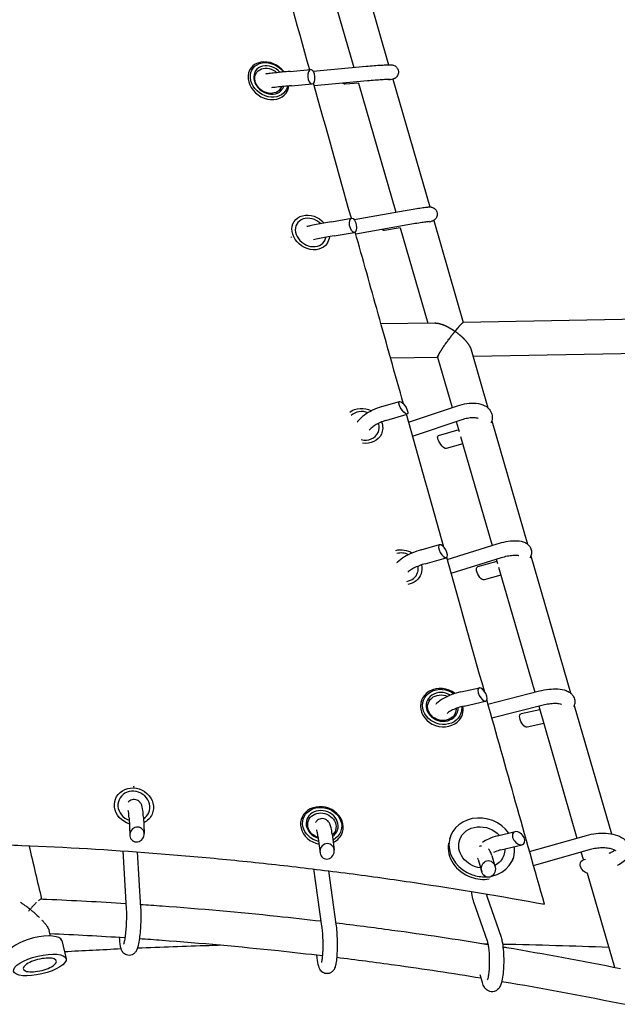
# Model space of a CAD drawing. Units: millimetres. Extents: x -5519 to 4930, y -3173 to 4355.
# Drawn here: x 673 to 1006, y -1044 to -497 of the extents above; entities that cross this region are included whole.
import ezdxf

# ---------------------------------------------------------------- set-up
doc = ezdxf.new("R2010")
doc.units = ezdxf.units.MM
doc.header["$LTSCALE"] = 20
doc.layers.add('2d', color=230, linetype='Continuous')

msp = doc.modelspace()

# ---------------------------------------------------------------- linework, layer by layer
at = {"layer": '2d'}
for p, q in [((855.67, -443.18), (878.46, -521.86)), ((837.13, -447.43), (859.1, -523.32)), ((801.71, -523.98), (801.73, -523.95)), ((823.78, -525.54), (835.06, -524.56)), ((836.41, -525.35), (865.97, -522.7)), ((837.02, -533.33), (866.69, -530.67)), ((880.78, -529.89), (901.34, -600.88)), ((824.47, -533.51), (835.91, -532.52)), ((861.96, -532.03), (854.23, -532.7)), ((861.63, -532.06), (882.4, -603.77)), ((821.38, -537.74), (821.48, -537.59)), ((846.71, -609.1), (857.83, -607.16)), ((859.2, -607.88), (887.71, -602.83)), ((860.16, -615.83), (889.1, -610.71)), ((884.95, -612.43), (876.13, -613.97)), ((884.91, -612.44), (900.25, -665.44)), ((903.52, -608.41), (919.95, -665.15)), ((848.09, -616.98), (859.37, -615.01)), ((1099.76, -661.82), (919.89, -665.15)), ((874.18, -665.75), (904.17, -665.39)), ((924.33, -680.25), (933.69, -712.58)), ((1100.11, -680.82), (925.43, -684.05)), ((879.5, -684.68), (905.74, -684.37)), ((905.72, -684.3), (913.86, -712.39)), ((874.66, -711.86), (884.46, -708.96)), ((876.93, -719.53), (888.81, -716.01)), ((889.56, -720.49), (916.73, -711.43)), ((891.73, -728.2), (919.26, -719.02)), ((916.08, -720.08), (917.71, -725.69)), ((935.78, -719.79), (955.62, -788.24)), ((917.45, -724.78), (906.06, -728.15)), ((919.67, -732.46), (910.4, -735.21)), ((918.51, -728.44), (936.05, -788.97)), ((896.63, -791.48), (906.81, -788.58)), ((911.02, -796.75), (938.76, -788.13)), ((898.82, -799.17), (910.51, -795.85)), ((913.19, -804.45), (941.14, -795.77)), ((938.63, -797.89), (927.85, -800.96)), ((938.27, -796.65), (938.98, -799.09)), ((957.53, -794.85), (979.61, -871.03)), ((939.57, -801.12), (959.7, -870.58)), ((940.86, -805.58), (931.55, -808.23)), ((918.63, -870.47), (928.94, -868.15)), ((933.69, -877.15), (962.34, -869.91)), ((896.57, -875.72), (896.67, -875.43)), ((920.38, -878.28), (932.36, -875.58)), ((935.86, -884.85), (964.3, -877.66)), ((962.52, -880.31), (952.07, -882.66)), ((961.92, -878.27), (983.19, -951.67)), ((981.62, -877.96), (1002.31, -949.36)), ((919.19, -883.75), (919.44, -883.01)), ((964.75, -888.01), (955.5, -890.09)), ((734.1, -940.42), (734.55, -950.17)), ((742.09, -940.05), (742.52, -949.19)), ((829.86, -941.24), (829.92, -941.06)), ((839.14, -950.55), (840.29, -959.84)), ((847.08, -949.57), (848.16, -958.24)), ((852.63, -948.84), (852.76, -948.44)), ((912.8, -950.71), (912.31, -952.1)), ((938.97, -950.49), (948.73, -948.1)), ((956.84, -959.12), (988.46, -950.18)), ((940.88, -958.26), (952.69, -955.37)), ((730.58, -958.79), (732.53, -990.85)), ((738.63, -959.36), (740.52, -990.36)), ((935.83, -961.29), (937.6, -967.25)), ((947.69, -963.04), (947.2, -964.43)), ((959.01, -966.82), (990.63, -957.88)), ((985.42, -959.36), (986.74, -963.92)), ((928.16, -963.58), (930.19, -970.39)), ((987.97, -963.61), (986.44, -963.99)), ((836.73, -968.85), (841.19, -1000.57)), ((844.95, -969.86), (849.12, -999.45)), ((988.84, -971.17), (1004, -1023.48)), ((933.23, -984.46), (940.76, -1006.12)), ((925.67, -987.08), (933.2, -1008.75)), ((690.42, -1006.1), (689.71, -1003.12)), ((728.88, -1007.05), (728.87, -1006.79)), ((696.68, -1008.63), (699.1, -1018.7)), ((838.7, -1018.29), (838.49, -1016.61)), ((930.6, -1031.92), (929.32, -1027.6))]:
    msp.add_line(p, q, dxfattribs=at)
for centre, major_axis, ratio, start_param, end_param in [((811.6, -530.77), (-9.87, 6.82), 0.80979, -1.948308, 3.141593), ((811.94, -530.29), (-7.4, 5.12), 0.80979, -1.871933, 3.141593), ((835.49, -528.54), (-0.45, 3.98), 0.493866, -4.759544, 1.523641), ((811.94, -530.29), (7.4, -5.12), 0.80979, 0, 0.22758), ((811.6, -530.77), (9.87, -6.82), 0.80979, 0, 0.428396), ((835.09, -615.06), (-7.49, 4.99), 0.81553, -1.792627, 3.141593), ((858.6, -611.08), (-0.79, 3.92), 0.463709, -4.760366781365164, 1.522818525814423), ((834.77, -615.54), (9.99, -6.65), 0.81553, -2.272974, -2.237753), ((835.09, -615.06), (7.49, -4.99), 0.81553, 0, 0.328182), ((886.63, -712.48), (-2.29, 3.47), 0.322917, -5.303587634714968, 0.9795976724646183), ((864.41, -722.55), (-8.17, 3.76), 0.857727, -1.491299, -0.316463), ((864.41, -722.55), (8.17, -3.76), 0.857727, 0, 0.668545), ((864.41, -722.55), (8.17, -3.76), 0.857727, -1.339805, 0), ((886.09, -801.19), (-8.5, 2.96), 0.871942, -1.681962, -0.927881), ((908.66, -792.21), (-2, 3.57), 0.407368, -5.15626, 1.126925), ((886.09, -801.19), (8.5, -2.96), 0.871942, -1.001201, 0), ((886.09, -801.19), (8.5, -2.96), 0.871942, 0, 0.45948), ((908.06, -879.22), (-11.39, 3.79), 0.876411, -1.95003, 3.141593), ((930.65, -871.87), (-1.92, 3.64), 0.445714, -5.212297, 1.070888), ((908.21, -878.76), (-8.54, 2.84), 0.876411, -1.829382, 3.141593), ((908.21, -878.76), (8.54, -2.84), 0.876411, 0, 0.308552), ((908.06, -879.22), (11.39, -3.79), 0.876411, 0, 0.4378), ((736.64, -934.36), (-11.01, 4.78), 0.911998, -1.243096, -1.174602), ((736.8, -933.98), (8.26, -3.58), 0.911998, 0, 4.787581), ((841.34, -944.75), (11.42, -3.69), 0.864173, 0, 4.845206), ((841.49, -944.27), (8.56, -2.76), 0.864173, 0, 4.733341), ((736.8, -933.98), (8.26, -3.58), 0.911998, -0.549546, 0), ((930.25, -956.87), (-17.44, 6.17), 0.868318, -2.247863, 1.570796), ((738.53, -949.68), (2.07, 3.7), 0.920971, -5.849364, 0.433821), ((841.49, -944.27), (8.56, -2.76), 0.864173, -0.598832, 0), ((841.34, -944.75), (11.42, -3.69), 0.864173, -0.738108, 0), ((950.71, -951.73), (-2.77, 3.24), 0.648604, -5.518578, 0.764607), ((844.23, -959.04), (-1.3, -4.13), 0.908191, -2.845631, 3.437554), ((929.75, -958.27), (-17.44, 6.17), 0.868318, 0.159842, 1.570796), ((930.25, -956.87), (17.44, -6.17), 0.868318, -0.965116, 0.413862), ((933.89, -968.82), (-0.17, -4.61), 0.851304, -3.099450699143405, 3.183734608036182), ((929.75, -958.27), (17.44, -6.17), 0.868318, -1.570796, -1.022409), ((930.25, -956.87), (17.44, -6.17), 0.868318, -1.570796, -1.140224), ((682.1, -1012.13), (14.59, 3.5), 0.337891, 0, 1.570796), ((682.1, -1012.13), (-14.59, -3.5), 0.337891, -1.570796, 0), ((684.51, -1022.2), (9.24, 2.21), 0.337891, -1.651598, 1.489995), ((684.51, -1022.2), (-9.24, -2.21), 0.337891, -1.651598, 1.489995)]:
    msp.add_ellipse(centre, major_axis=major_axis, ratio=ratio, start_param=start_param, end_param=end_param, dxfattribs=at)
at = {"layer": '2d', "extrusion": (0, 0, -1)}
for centre, major_axis, ratio, start_param, end_param in [((811.94, -530.29), (9.05, -6.25), 0.80979, 0, 5.102025), ((811.6, -530.77), (6.58, -4.55), 0.80979, 0, 4.87816), ((811.6, -530.77), (6.58, -4.55), 0.80979, -0.220064, 0), ((811.94, -530.29), (9.05, -6.25), 0.80979, -0.342045, 0), ((853.8, -528.72), (-0.45, 3.98), 0.493866, -3.128711, -2.441675), ((835.09, -615.06), (9.16, -6.09), 0.81553, 0, 5.025493), ((835.09, -615.06), (9.16, -6.09), 0.81553, -0.434689, 0), ((875.36, -610.05), (-0.79, 3.92), 0.463709, -3.129447, -2.42701), ((864.41, -722.55), (9.99, -4.6), 0.857727, -2.722737, -1.522304), ((864.41, -722.55), (9.99, -4.6), 0.857727, -0.717568, 0), ((864.41, -722.55), (9.99, -4.6), 0.857727, 0, 1.23701), ((908.23, -731.68), (-2.29, 3.47), 0.322917, -3.043586, 0.098007), ((886.09, -801.19), (10.39, -3.61), 0.871942, -2.205956, -1.332508), ((886.09, -801.19), (10.39, -3.61), 0.871942, -0.51715, 0), ((929.7, -804.59), (-2, 3.57), 0.407368, -3.045511, 0.096082), ((886.09, -801.19), (10.39, -3.61), 0.871942, 0, 0.993323), ((908.21, -878.76), (10.44, -3.47), 0.876411, 0, 5.086052), ((908.06, -879.22), (7.59, -2.53), 0.876411, 0, 4.836937), ((908.06, -879.22), (7.59, -2.53), 0.876411, -0.308239, 0), ((908.21, -878.76), (10.44, -3.47), 0.876411, -0.378268, 0), ((953.79, -886.37), (-1.92, 3.64), 0.445714, -3.021598, 0.119995), ((736.8, -933.98), (-10.09, 4.38), 0.911998, -1.710684, 3.141593), ((841.49, -944.27), (-10.47, 3.38), 0.864173, -1.659741, 3.141593), ((736.8, -933.98), (10.09, -4.38), 0.911998, 0, 0.669499), ((841.34, -944.75), (-7.61, 2.46), 0.864173, -1.573441, 3.141593), ((930.25, -956.87), (-12.26, 4.33), 0.868318, 0, 2.139362), ((841.34, -944.75), (7.61, -2.46), 0.864173, 0, 0.477361), ((841.49, -944.27), (10.47, -3.38), 0.864173, 0, 0.716039), ((930.25, -956.87), (-12.26, 4.33), 0.868318, -1.814305, 0), ((930.25, -956.87), (12.26, -4.33), 0.868318, 0, 0.672195), ((930.25, -956.87), (12.26, -4.33), 0.868318, -0.312249, 0), ((988.41, -967.62), (-2.77, 3.24), 0.648604, -2.455089, 0.316011), ((684.51, -1022.2), (-14.59, -3.5), 0.337891, -4.712389, 1.570796)]:
    msp.add_ellipse(centre, major_axis=major_axis, ratio=ratio, start_param=start_param, end_param=end_param, dxfattribs=at)
at = {"layer": '2d'}
for points in [[(834.58, -524.6), (827.39, -498.95), (820.2, -473.3), (813.02, -447.65)], [(857.73, -607.18), (850.71, -582.15), (843.69, -557.12), (836.68, -532.1)], [(909.1, -789.93), (902.18, -765.33), (895.26, -740.74), (888.34, -716.15)], [(931.69, -870.06), (924.7, -845.28), (917.71, -820.51), (910.74, -795.73)], [(965.12, -988.41), (954.41, -950.57), (943.72, -912.73), (933.05, -874.88)], [(678.41, -955.88), (680.77, -965.77), (683.13, -975.65), (685.49, -985.53)], [(685.33, -985.52), (686.36, -985.56), (687.38, -985.6), (688.41, -985.65)], [(688.41, -985.65), (703.06, -986.26), (717.71, -987.04), (732.36, -987.97)], [(690.09, -1004.74), (704.01, -1005.34), (717.92, -1006.08), (731.83, -1006.97)], [(931.16, -1010.35), (931.98, -1010.36), (932.81, -1010.37), (933.63, -1010.39)], [(941.78, -1010.54), (961.68, -1010.95), (981.4, -1011.53), (1000.76, -1012.29)], [(698.15, -1014.76), (708.52, -1014.16), (719.04, -1013.62), (729.68, -1013.13)]]:
    msp.add_open_spline(points, degree=3, dxfattribs=at)
for points, knots in [([(865.97, -522.7), (867.46, -522.57), (868.95, -522.45), (871.78, -522.22), (873.12, -522.13), (875.53, -521.98), (876.6, -521.92), (878.43, -521.85), (879.1, -521.83), (879.93, -521.88), (880.08, -521.89), (880.42, -521.93), (880.56, -521.95), (880.96, -522.05), (881.19, -522.1), (881.83, -522.39), (882.17, -522.56), (882.93, -523.26), (883.29, -523.67), (883.75, -524.67), (883.88, -525.14), (883.95, -526.06), (883.91, -526.49), (883.72, -527.28), (883.56, -527.64), (883.2, -528.29), (882.98, -528.54), (882.52, -529.02), (882.31, -529.17), (881.9, -529.44), (881.74, -529.53), (881.43, -529.68), (881.3, -529.73), (880.99, -529.84), (880.85, -529.88), (880.24, -530.04), (879.85, -530.11), (879.03, -530.24), (878.68, -530.3), (878.29, -530.35)], [5.719884, 5.719884, 5.719884, 5.719884, 6.04306, 6.04306, 6.36723, 6.36723, 6.696104, 6.696104, 7.05038, 7.05038, 7.129947, 7.129947, 7.178878, 7.178878, 7.221023, 7.221023, 7.24954, 7.24954, 7.268644, 7.268644, 7.280955, 7.280955, 7.29196, 7.29196, 7.304166, 7.304166, 7.32013, 7.32013, 7.342953, 7.342953, 7.372011, 7.372011, 7.408996, 7.408996, 7.4738, 7.4738, 7.712425, 7.712425, 7.858292, 7.858292, 7.858292, 7.858292]), ([(823.78, -525.54), (822.29, -525.67), (820.79, -525.81), (817.89, -526.1), (816.5, -526.24), (813.96, -526.53), (812.81, -526.67), (811.12, -526.89), (810.51, -526.98), (809.98, -527.07)], [0.492301, 0.492301, 0.492301, 0.492301, 0.81553, 0.81553, 1.139201, 1.139201, 1.466031, 1.466031, 1.707447, 1.707447, 1.707447, 1.707447]), ([(866.69, -530.67), (868.12, -530.54), (869.55, -530.42), (872.25, -530.21), (873.53, -530.12), (875.78, -529.98), (876.77, -529.92), (878.29, -529.86), (878.86, -529.85), (879.26, -529.85), (879.33, -529.86), (879.34, -529.86), (879.34, -529.86), (879.34, -529.86)], [5.719884, 5.719884, 5.719884, 5.719884, 6.036707, 6.036707, 6.352591, 6.352591, 6.66428, 6.66428, 6.958661, 6.958661, 7.058557, 7.058557, 7.066544, 7.066544, 7.066544, 7.066544]), ([(824.47, -533.51), (823.05, -533.64), (821.6, -533.77), (818.82, -534.05), (817.49, -534.18), (815.13, -534.45), (814.1, -534.57), (813.23, -534.68)], [0.4923012, 0.4923012, 0.4923012, 0.4923012, 0.8090731, 0.8090731, 1.1254339, 1.1254339, 1.4268353, 1.4268353, 1.4268353, 1.4268353]), ([(887.71, -602.83), (889.18, -602.57), (890.65, -602.32), (893.42, -601.86), (894.73, -601.66), (897.08, -601.31), (898.11, -601.17), (899.89, -600.96), (900.48, -600.88), (901.38, -600.88), (901.5, -600.89), (901.78, -600.91), (901.91, -600.92), (902.27, -600.98), (902.51, -601.02), (903.19, -601.28), (903.56, -601.44), (904.37, -602.11), (904.75, -602.5), (905.25, -603.46), (905.4, -603.92), (905.52, -604.81), (905.51, -605.24), (905.37, -606.04), (905.24, -606.4), (904.91, -607.07), (904.72, -607.34), (904.3, -607.83), (904.1, -607.99), (903.73, -608.28), (903.58, -608.38), (903.28, -608.55), (903.16, -608.61), (902.84, -608.75), (902.69, -608.81), (902.05, -609.03), (901.61, -609.15), (901.02, -609.3)], [5.719884, 5.719884, 5.719884, 5.719884, 6.043207, 6.043207, 6.367769, 6.367769, 6.697914, 6.697914, 7.0606, 7.0606, 7.11475, 7.11475, 7.15184, 7.15184, 7.193058, 7.193058, 7.221807, 7.221807, 7.240672, 7.240672, 7.253255, 7.253255, 7.264752, 7.264752, 7.277702, 7.277702, 7.294822, 7.294822, 7.319118, 7.319118, 7.349528, 7.349528, 7.389554, 7.389554, 7.464564, 7.464564, 7.726588, 7.726588, 7.726588, 7.726588]), ([(846.71, -609.1), (845.24, -609.35), (843.75, -609.62), (840.87, -610.16), (839.48, -610.43), (836.93, -610.94), (835.77, -611.18), (834.09, -611.55), (833.48, -611.7), (832.96, -611.83)], [0.492301, 0.492301, 0.492301, 0.492301, 0.815713, 0.815713, 1.13942, 1.13942, 1.466037, 1.466037, 1.695942, 1.695942, 1.695942, 1.695942]), ([(889.1, -610.71), (890.52, -610.46), (891.92, -610.22), (894.57, -609.78), (895.81, -609.59), (897.98, -609.26), (898.92, -609.13), (900.35, -608.95), (900.88, -608.9), (901.19, -608.88), (901.23, -608.88), (901.23, -608.88)], [5.719884, 5.719884, 5.719884, 5.719884, 6.036561, 6.036561, 6.352067, 6.352067, 6.662661, 6.662661, 6.952594, 6.952594, 7.034946, 7.034946, 7.034946, 7.034946]), ([(848.09, -616.98), (846.68, -617.22), (845.25, -617.48), (842.49, -618), (841.16, -618.25), (838.75, -618.73), (837.66, -618.96), (836.75, -619.16)], [0.4923012, 0.4923012, 0.4923012, 0.4923012, 0.8088901, 0.8088901, 1.1252125, 1.1252125, 1.4387759, 1.4387759, 1.4387759, 1.4387759]), ([(886.73, -710.4), (882.02, -693.67), (877.32, -676.95), (868.37, -645.07), (864.11, -629.91), (859.86, -614.76)], [0.3255186, 0.3255186, 0.3255186, 0.3255186, 0.3833634, 0.3833634, 0.4357797, 0.4357797, 0.4357797, 0.4357797]), ([(916.73, -711.43), (918.47, -710.85), (920.24, -710.42), (923.75, -709.91), (925.49, -709.83), (928.85, -710.15), (930.49, -710.54), (933.13, -711.99), (934.2, -712.89), (935.47, -714.93), (935.82, -715.9), (936.09, -717.85), (936.02, -718.82), (935.69, -720.19), (935.54, -720.64), (935.37, -721.06)], [5.719884, 5.719884, 5.719884, 5.719884, 6.072894, 6.072894, 6.435497, 6.435497, 6.812346, 6.812346, 7.099545, 7.099545, 7.297949, 7.297949, 7.499559, 7.499559, 7.60261, 7.60261, 7.60261, 7.60261]), ([(874.66, -711.86), (872.9, -712.38), (871.17, -713.06), (867.88, -714.67), (866.33, -715.6), (863.52, -717.7), (862.26, -718.87), (861.16, -720.26), (861.09, -720.35), (861.02, -720.44)], [0.492301, 0.492301, 0.492301, 0.492301, 0.846245, 0.846245, 1.200287, 1.200287, 1.566586, 1.566586, 1.592612, 1.592612, 1.592612, 1.592612]), ([(876.93, -719.53), (875.88, -719.85), (874.81, -720.24), (872.78, -721.15), (871.81, -721.67), (870.1, -722.75), (869.36, -723.3), (868.29, -724.24), (867.91, -724.63), (867.62, -724.99)], [0.492301, 0.492301, 0.492301, 0.492301, 0.775083, 0.775083, 1.05889, 1.05889, 1.334498, 1.334498, 1.54083, 1.54083, 1.54083, 1.54083]), ([(919.26, -719.02), (920.32, -718.66), (921.39, -718.39), (923.38, -718.02), (924.31, -717.93), (925.89, -717.89), (926.55, -717.95), (927.53, -718.13), (927.86, -718.24), (928.2, -718.4), (928.26, -718.45), (928.26, -718.45)], [5.719884, 5.719884, 5.719884, 5.719884, 6.003757, 6.003757, 6.279624, 6.279624, 6.537108, 6.537108, 6.768566, 6.768566, 6.94329, 6.94329, 6.94329, 6.94329]), ([(938.76, -788.13), (940.43, -787.61), (942.12, -787.19), (945.44, -786.59), (947.07, -786.42), (950.28, -786.39), (951.83, -786.53), (954.01, -787.27), (954.68, -787.58), (956.12, -788.57), (956.89, -789.38), (957.7, -791.11), (957.87, -791.88), (957.92, -793.4), (957.78, -794.13), (957.41, -795.22), (957.22, -795.63), (957.01, -796.01)], [5.719884, 5.719884, 5.719884, 5.719884, 6.067448, 6.067448, 6.424564, 6.424564, 6.817841, 6.817841, 6.991062, 6.991062, 7.201854, 7.201854, 7.341337, 7.341337, 7.490135, 7.490135, 7.593662, 7.593662, 7.593662, 7.593662]), ([(896.63, -791.48), (894.95, -791.95), (893.28, -792.54), (890.09, -793.87), (888.57, -794.63), (885.76, -796.3), (884.47, -797.22), (883.22, -798.41), (883.06, -798.57), (882.9, -798.73)], [0.492301, 0.492301, 0.492301, 0.492301, 0.840533, 0.840533, 1.190909, 1.190909, 1.561682, 1.561682, 1.618202, 1.618202, 1.618202, 1.618202]), ([(941.14, -795.77), (942.28, -795.41), (943.44, -795.11), (945.61, -794.67), (946.64, -794.53), (948.37, -794.39), (949.11, -794.39), (950.16, -794.47), (950.53, -794.55), (950.81, -794.63), (950.86, -794.65), (950.86, -794.65)], [5.719884, 5.719884, 5.719884, 5.719884, 6.011373, 6.011373, 6.296105, 6.296105, 6.560621, 6.560621, 6.78607, 6.78607, 6.900898, 6.900898, 6.900898, 6.900898]), ([(898.82, -799.17), (897.68, -799.5), (896.52, -799.89), (894.33, -800.75), (893.29, -801.23), (891.47, -802.19), (890.68, -802.67), (889.69, -803.37), (889.38, -803.62), (889.13, -803.84)], [0.492301, 0.492301, 0.492301, 0.492301, 0.783116, 0.783116, 1.073107, 1.073107, 1.351453, 1.351453, 1.508839, 1.508839, 1.508839, 1.508839]), ([(962.34, -869.91), (964.06, -869.47), (965.81, -869.15), (969.24, -868.76), (970.92, -868.69), (974.2, -868.88), (975.78, -869.14), (977.97, -869.99), (978.67, -870.34), (979.77, -871.14), (980.2, -871.52), (981.16, -872.67), (981.62, -873.55), (982.02, -875.28), (982.03, -876.09), (981.8, -877.52), (981.58, -878.14), (981.31, -878.7)], [5.719884, 5.719884, 5.719884, 5.719884, 6.068953, 6.068953, 6.425104, 6.425104, 6.809592, 6.809592, 6.99369, 6.99369, 7.116958, 7.116958, 7.300677, 7.300677, 7.452657, 7.452657, 7.593008, 7.593008, 7.593008, 7.593008]), ([(918.63, -870.47), (916.9, -870.86), (915.19, -871.36), (911.92, -872.57), (910.37, -873.27), (907.48, -874.89), (906.16, -875.81), (904.91, -877.05), (904.77, -877.2), (904.64, -877.35)], [0.492301, 0.492301, 0.492301, 0.492301, 0.841627, 0.841627, 1.195224, 1.195224, 1.572119, 1.572119, 1.621634, 1.621634, 1.621634, 1.621634]), ([(920.38, -878.28), (919.23, -878.53), (918.08, -878.86), (915.92, -879.6), (914.9, -880.01), (913.15, -880.86), (912.41, -881.29), (911.47, -881.92), (911.18, -882.15), (910.95, -882.35)], [0.492301, 0.492301, 0.492301, 0.492301, 0.781652, 0.781652, 1.068441, 1.068441, 1.341411, 1.341411, 1.502433, 1.502433, 1.502433, 1.502433]), ([(964.3, -877.66), (965.45, -877.37), (966.62, -877.15), (968.83, -876.84), (969.88, -876.76), (971.71, -876.74), (972.49, -876.79), (973.67, -876.96), (974.09, -877.07), (974.53, -877.23), (974.63, -877.29), (974.63, -877.29)], [5.719884, 5.719884, 5.719884, 5.719884, 6.009501, 6.009501, 6.294248, 6.294248, 6.562009, 6.562009, 6.796544, 6.796544, 6.965562, 6.965562, 6.965562, 6.965562]), ([(742.09, -940.05), (742.02, -938.64), (741.92, -937.37), (741.57, -934.89), (741.6, -933.97), (740.43, -932.13), (740.26, -931.89), (739.72, -931.3), (739.27, -930.91), (738.17, -930.41), (737.63, -930.27), (736.58, -930.21), (736.09, -930.28), (735.19, -930.54), (734.8, -930.74), (734.11, -931.19), (733.85, -931.44), (733.64, -931.67)], [0.492301, 0.492301, 0.492301, 0.492301, 0.840924, 0.840924, 1.272211, 1.272211, 1.328518, 1.328518, 1.405755, 1.405755, 1.457974, 1.457974, 1.504066, 1.504066, 1.554657, 1.554657, 1.61449, 1.61449, 1.61449, 1.61449]), ([(734.1, -940.42), (734.05, -939.39), (733.98, -938.48), (733.82, -937.14), (733.73, -936.66), (733.65, -936.34), (733.63, -936.29), (733.63, -936.28), (733.63, -936.27), (733.63, -936.27)], [0.4923012, 0.4923012, 0.4923012, 0.4923012, 0.7852109, 0.7852109, 1.0410895, 1.0410895, 1.1243283, 1.1243283, 1.1400105, 1.1400105, 1.1400105, 1.1400105]), ([(847.08, -949.57), (846.91, -948.19), (846.71, -946.98), (846.28, -945.19), (846.09, -944.54), (845.56, -943.34), (845.32, -942.79), (844.26, -941.76), (843.79, -941.39), (842.65, -940.95), (842.1, -940.83), (841.05, -940.84), (840.56, -940.93), (839.67, -941.24), (839.29, -941.47), (838.61, -941.98), (838.34, -942.27), (838.01, -942.69), (837.9, -942.84), (837.81, -942.99)], [0.492301, 0.492301, 0.492301, 0.492301, 0.84707, 0.84707, 1.090264, 1.090264, 1.262325, 1.262325, 1.342152, 1.342152, 1.395401, 1.395401, 1.442171, 1.442171, 1.49334, 1.49334, 1.557995, 1.557995, 1.599225, 1.599225, 1.599225, 1.599225]), ([(839.14, -950.55), (839.02, -949.6), (838.89, -948.78), (838.65, -947.65), (838.54, -947.27), (838.48, -947.11), (838.47, -947.09), (838.47, -947.09)], [0.4923012, 0.4923012, 0.4923012, 0.4923012, 0.7801592, 0.7801592, 1.0218531, 1.0218531, 1.0773785, 1.0773785, 1.0773785, 1.0773785]), ([(938.97, -950.49), (937.21, -950.92), (935.53, -951.5), (932.8, -952.76), (931.69, -953.4), (930.69, -954.15)], [0.4923012, 0.4923012, 0.4923012, 0.4923012, 0.848263, 0.848263, 1.1273562, 1.1273562, 1.1273562, 1.1273562]), ([(988.46, -950.18), (990.2, -949.69), (992.03, -949.34), (995.7, -948.95), (997.53, -948.9), (1001.1, -949.12), (1002.83, -949.39), (1006.11, -950.3), (1007.66, -950.96), (1009.61, -952.36), (1010.17, -952.84), (1011.44, -954.31), (1012.07, -955.43), (1012.55, -957.61), (1012.56, -958.59), (1012.19, -960.48), (1011.81, -961.37), (1010.66, -963.22), (1009.82, -964.1), (1007.9, -965.66), (1006.81, -966.33), (1005.62, -966.92)], [5.719884, 5.719884, 5.719884, 5.719884, 6.078075, 6.078075, 6.430344, 6.430344, 6.7893, 6.7893, 7.166344, 7.166344, 7.330505, 7.330505, 7.587335, 7.587335, 7.777578, 7.777578, 7.981354, 7.981354, 8.255994, 8.255994, 8.538051, 8.538051, 8.538051, 8.538051]), ([(384.45, -964.85), (396.43, -963.59), (408.44, -962.44), (432.48, -960.36), (444.52, -959.43), (480.67, -956.96), (504.82, -955.76), (541.11, -954.62), (553.22, -954.35), (577.46, -954.03), (589.58, -953.98), (613.83, -954.1), (625.96, -954.27), (650.23, -954.83), (662.37, -955.22), (698.81, -956.71), (723.09, -958.15), (759.5, -960.95), (771.64, -961.99), (795.91, -964.29), (808.03, -965.55), (832.27, -968.28), (844.38, -969.75), (868.59, -972.91), (880.69, -974.6), (916.94, -979.98), (941.06, -983.98), (965.12, -988.41)], [0.0043463, 0.0043463, 0.0043463, 0.0043463, 0.0411574, 0.0411574, 0.0779684, 0.0779684, 0.1515906, 0.1515906, 0.1884017, 0.1884017, 0.2252127, 0.2252127, 0.2620238, 0.2620238, 0.2988349, 0.2988349, 0.372457, 0.372457, 0.4092681, 0.4092681, 0.4460792, 0.4460792, 0.4828903, 0.4828903, 0.5197013, 0.5197013, 0.5933235, 0.5933235, 0.5933235, 0.5933235]), ([(930.06, -956.12), (929.99, -956.12), (929.92, -956.13), (929.49, -956.19), (929.14, -956.29), (928.83, -956.41)], [1.10246792, 1.10246792, 1.10246792, 1.10246792, 1.11141318, 1.11141318, 1.15929291, 1.15929291, 1.15929291, 1.15929291]), ([(990.63, -957.88), (991.62, -957.6), (992.69, -957.38), (994.9, -957.06), (996.04, -956.97), (998.23, -956.94), (999.28, -957.01), (1001.14, -957.25), (1001.96, -957.43), (1003.25, -957.84), (1003.74, -958.06), (1004.37, -958.43), (1004.55, -958.58), (1004.63, -958.66), (1004.64, -958.68), (1004.64, -958.68)], [5.719884, 5.719884, 5.719884, 5.719884, 5.997974, 5.997974, 6.282671, 6.282671, 6.564937, 6.564937, 6.834854, 6.834854, 7.081522, 7.081522, 7.30096, 7.30096, 7.377035, 7.377035, 7.377035, 7.377035]), ([(928.16, -963.58), (928.04, -963.18), (927.93, -962.91), (927.89, -962.83), (927.88, -962.83), (927.88, -962.83)], [0.4923012, 0.4923012, 0.4923012, 0.4923012, 0.7100169, 0.7100169, 0.7425963, 0.7425963, 0.7425963, 0.7425963]), ([(935.83, -961.29), (935.59, -960.52), (935.34, -959.8), (934.73, -958.66), (934.46, -958.22), (934.05, -957.76)], [0.4923012, 0.4923012, 0.4923012, 0.4923012, 0.7285707, 0.7285707, 0.8674806, 0.8674806, 0.8674806, 0.8674806]), ([(940.88, -958.26), (939.84, -958.52), (938.87, -958.83), (937.58, -959.36), (937.18, -959.54), (936.81, -959.74)], [0.4923012, 0.4923012, 0.4923012, 0.4923012, 0.7729863, 0.7729863, 0.9177573, 0.9177573, 0.9177573, 0.9177573]), ([(1004.2, -958.33), (1004, -958.53), (1003.7, -958.78), (1002.85, -959.35), (1002.27, -959.67), (1001.36, -960.07), (1001.13, -960.17), (1000.89, -960.27)], [8.157027, 8.157027, 8.157027, 8.157027, 8.3589846, 8.3589846, 8.5971254, 8.5971254, 8.6754019, 8.6754019, 8.6754019, 8.6754019]), ([(924.47, -981.34), (924.65, -982.81), (924.88, -984.15), (925.32, -985.96), (925.48, -986.54), (925.67, -987.08)], [3.1888514, 3.1888514, 3.1888514, 3.1888514, 3.5313751, 3.5313751, 3.7048942, 3.7048942, 3.7048942, 3.7048942]), ([(932.78, -982.72), (932.93, -983.43), (933.08, -984.01), (933.22, -984.42), (933.22, -984.44), (933.23, -984.46)], [3.4344884, 3.4344884, 3.4344884, 3.4344884, 3.6901445, 3.6901445, 3.7048942, 3.7048942, 3.7048942, 3.7048942]), ([(679.07, -991.23), (679, -991.18), (678.93, -991.12), (678.78, -991), (678.56, -990.83), (678.34, -990.66), (677.89, -990.33), (677.6, -990.11), (676.71, -989.46), (676.12, -989.05), (674.95, -988.26), (674.36, -987.88), (673.77, -987.52), (673.77, -987.52), (673.77, -987.52)], [-0.000019722, -0.000019722, -0.000019722, -0.000019722, 0.000260737, 0.000260737, 0.000541196, 0.001102114, 0.001102114, 0.00222395, 0.00222395, 0.004467621, 0.004467621, 0.006711292, 0.006711292, 0.006711413, 0.006711413, 0.006711413, 0.006711413]), ([(680.48, -989.68), (680.25, -989.93), (680.02, -990.18), (679.67, -990.57), (679.55, -990.7), (679.43, -990.83), (679.43, -990.83), (679.43, -990.83)], [0.031654187, 0.031654187, 0.031654187, 0.031654187, 0.032801958, 0.032801958, 0.033375844, 0.033375844, 0.03337591, 0.03337591, 0.03337591, 0.03337591]), ([(682.69, -987.43), (682.35, -987.75), (682, -988.1), (681.44, -988.66), (681.25, -988.86), (680.87, -989.26), (680.67, -989.47), (680.48, -989.68)], [0.027695004, 0.027695004, 0.027695004, 0.027695004, 0.029674567, 0.029674567, 0.030664377, 0.030664377, 0.031654187, 0.031654187, 0.031654187, 0.031654187]), ([(685.46, -985.56), (685.46, -985.56), (685.46, -985.56), (685.42, -985.53), (685.37, -985.52), (685.25, -985.52), (685.18, -985.54), (684.92, -985.63), (684.71, -985.76), (684.23, -986.09), (683.95, -986.31), (683.66, -986.56)], [0.019776426, 0.019776426, 0.019776426, 0.019776426, 0.019776469, 0.019776469, 0.020766279, 0.020766279, 0.021756088, 0.021756088, 0.023735708, 0.023735708, 0.025715252, 0.025715252, 0.025715252, 0.025715252]), ([(740.52, -990.36), (740.6, -991.74), (740.64, -993.28), (740.64, -996.42), (740.6, -998.02), (740.45, -1001.19), (740.35, -1002.77), (740.07, -1005.77), (739.9, -1007.2), (739.49, -1009.84), (739.26, -1011.03), (738.77, -1012.82), (738.56, -1013.47), (737.98, -1014.59), (737.74, -1015), (736.94, -1015.84), (736.49, -1016.23), (735.32, -1016.72), (734.77, -1016.86), (733.7, -1016.87), (733.2, -1016.79), (732.3, -1016.49), (731.91, -1016.27), (731.21, -1015.76), (730.94, -1015.48), (730.44, -1014.85), (730.26, -1014.54), (729.84, -1013.69), (729.7, -1013.22), (729.36, -1011.94), (729.23, -1011.12), (729.01, -1009.23), (728.93, -1008.19), (728.88, -1007.05)], [5.719884, 5.719884, 5.719884, 5.719884, 6.07528, 6.07528, 6.410773, 6.410773, 6.742887, 6.742887, 7.079082, 7.079082, 7.435486, 7.435486, 7.689044, 7.689044, 7.816485, 7.816485, 7.903186, 7.903186, 7.957632, 7.957632, 8.003878, 8.003878, 8.053189, 8.053189, 8.114484, 8.114484, 8.20074, 8.20074, 8.370129, 8.370129, 8.651303, 8.651303, 8.932477, 8.932477, 8.932477, 8.932477]), ([(740.41, -988.5), (744.43, -988.77), (748.45, -989.05), (773.82, -990.92), (795.16, -992.82), (824.58, -995.9), (832.69, -996.8), (840.8, -997.75)], [4.73933288, 4.73933288, 4.73933288, 4.73933288, 4.74558976, 4.74558976, 4.77879054, 4.77879054, 4.79142852, 4.79142852, 4.79142852, 4.79142852]), ([(678.14, -992.32), (678.29, -992.13), (678.45, -991.95), (678.68, -991.68), (678.76, -991.59), (678.84, -991.5), (678.84, -991.5), (678.84, -991.5)], [0.032483208, 0.032483208, 0.032483208, 0.032483208, 0.033231019, 0.033231019, 0.033604925, 0.033604925, 0.033605011, 0.033605011, 0.033605011, 0.033605011]), ([(679.07, -991.23), (679.19, -991.32), (679.3, -991.42), (679.53, -991.6), (679.88, -991.87), (680.22, -992.15), (680.89, -992.71), (681.34, -993.09), (682.66, -994.25), (683.51, -995.04), (684.34, -995.87)], [-0.000019722, -0.000019722, -0.000019722, -0.000019722, 0.000418695, 0.000418695, 0.000857112, 0.001733946, 0.001733946, 0.003487613, 0.003487613, 0.006994854, 0.006994854, 0.006994854, 0.006994854]), ([(732.53, -990.85), (732.59, -991.8), (732.63, -992.89), (732.65, -995.27), (732.63, -996.58), (732.55, -999.26), (732.47, -1000.63), (732.27, -1003.25), (732.15, -1004.51), (731.88, -1006.75), (731.73, -1007.74), (731.44, -1009.27), (731.29, -1009.86), (731.14, -1010.34), (731.11, -1010.43), (731.08, -1010.53), (731.07, -1010.55), (731.07, -1010.55)], [5.719884, 5.719884, 5.719884, 5.719884, 6.007277, 6.007277, 6.310144, 6.310144, 6.617802, 6.617802, 6.924168, 6.924168, 7.221494, 7.221494, 7.490547, 7.490547, 7.587121, 7.587121, 7.647013, 7.647013, 7.647013, 7.647013]), ([(685.56, -997.12), (685.56, -997.12), (685.56, -997.12), (685.96, -997.54), (686.34, -997.96), (687.06, -998.8), (687.41, -999.23), (688.06, -1000.07), (688.36, -1000.49), (688.63, -1000.9)], [0.00874852, 0.00874852, 0.00874852, 0.00874852, 0.008748614, 0.008748614, 0.010502281, 0.010502281, 0.012255948, 0.012255948, 0.014009615, 0.014009615, 0.014009615, 0.014009615]), ([(688.63, -1000.9), (688.84, -1001.23), (689.04, -1001.55), (689.37, -1002.18), (689.5, -1002.48), (689.6, -1002.76)], [0.014009615, 0.014009615, 0.014009615, 0.014009615, 0.015425986, 0.015425986, 0.016842276, 0.016842276, 0.016842276, 0.016842276]), ([(849.12, -999.45), (849.31, -1000.8), (849.46, -1002.32), (849.68, -1005.46), (849.76, -1007.05), (849.83, -1010.24), (849.83, -1011.83), (849.77, -1014.88), (849.7, -1016.35), (849.48, -1019.08), (849.33, -1020.32), (849.01, -1022.12), (848.86, -1022.75), (848.51, -1023.79), (848.36, -1024.2), (847.93, -1024.94), (847.75, -1025.21), (847.17, -1025.87), (846.73, -1026.28), (845.6, -1026.82), (845.05, -1026.98), (843.99, -1027.05), (843.49, -1026.99), (842.58, -1026.73), (842.18, -1026.52), (841.46, -1026.05), (841.17, -1025.78), (840.64, -1025.18), (840.44, -1024.87), (839.95, -1024), (839.77, -1023.51), (839.19, -1021.65), (838.93, -1020.14), (838.7, -1018.29)], [5.719884, 5.719884, 5.719884, 5.719884, 6.0839, 6.0839, 6.421005, 6.421005, 6.753299, 6.753299, 7.088455, 7.088455, 7.439797, 7.439797, 7.66625, 7.66625, 7.808521, 7.808521, 7.881971, 7.881971, 7.967105, 7.967105, 8.021593, 8.021593, 8.068435, 8.068435, 8.118867, 8.118867, 8.181968, 8.181968, 8.271989, 8.271989, 8.456657, 8.456657, 8.932477, 8.932477, 8.932477, 8.932477]), ([(841.19, -1000.57), (841.31, -1001.43), (841.43, -1002.44), (841.62, -1004.69), (841.7, -1005.96), (841.8, -1008.6), (841.83, -1009.97), (841.82, -1012.64), (841.79, -1013.94), (841.68, -1016.31), (841.6, -1017.37), (841.41, -1019.11), (841.3, -1019.81), (841.17, -1020.46), (841.13, -1020.61), (841.08, -1020.8), (841.06, -1020.86), (841.05, -1020.88), (841.05, -1020.88), (841.05, -1020.88)], [5.719884, 5.719884, 5.719884, 5.719884, 6.000675, 6.000675, 6.301006, 6.301006, 6.607998, 6.607998, 6.915032, 6.915032, 7.215277, 7.215277, 7.493495, 7.493495, 7.601356, 7.601356, 7.686322, 7.686322, 7.707712, 7.707712, 7.707712, 7.707712]), ([(849.01, -998.73), (859.46, -999.99), (869.89, -1001.34), (898.14, -1005.19), (915.94, -1007.86), (933.7, -1010.76)], [4.79570003, 4.79570003, 4.79570003, 4.79570003, 4.81199132, 4.81199132, 4.83982975, 4.83982975, 4.83982975, 4.83982975]), ([(940.76, -1006.12), (941.04, -1006.95), (941.27, -1007.84), (941.77, -1010.26), (942, -1011.9), (942.3, -1015.22), (942.39, -1016.88), (942.46, -1020.17), (942.45, -1021.82), (942.3, -1024.99), (942.18, -1026.52), (941.81, -1029.4), (941.56, -1030.73), (941.01, -1032.71), (940.76, -1033.43), (940.08, -1034.72), (939.73, -1035.29), (938.61, -1036.29), (937.99, -1036.71), (936.63, -1037.09), (936.01, -1037.15), (934.88, -1037.02), (934.37, -1036.86), (933.44, -1036.4), (933.05, -1036.1), (932.29, -1035.39), (931.99, -1034.99), (931.21, -1033.74), (930.91, -1032.93), (930.63, -1031.99), (930.62, -1031.95), (930.6, -1031.92)], [5.719884, 5.719884, 5.719884, 5.719884, 5.98207, 5.98207, 6.371773, 6.371773, 6.71653, 6.71653, 7.053869, 7.053869, 7.394736, 7.394736, 7.756803, 7.756803, 7.997368, 7.997368, 8.171145, 8.171145, 8.286934, 8.286934, 8.362456, 8.362456, 8.434647, 8.434647, 8.520463, 8.520463, 8.645328, 8.645328, 8.920652, 8.920652, 8.932477, 8.932477, 8.932477, 8.932477]), ([(738.78, -1012.72), (751.9, -1012.16), (765.2, -1011.68), (780.82, -1011.22), (783.02, -1011.15), (785.22, -1011.09)], [5.9844482, 5.9844482, 5.9844482, 5.9844482, 6.0734209, 6.0734209, 6.0879518, 6.0879518, 6.0879518, 6.0879518]), ([(739.84, -1007.5), (744.04, -1007.79), (748.24, -1008.09), (774.04, -1010), (795.63, -1011.94), (825.34, -1015.1), (833.48, -1016.02), (841.62, -1016.98)], [4.73970666, 4.73970666, 4.73970666, 4.73970666, 4.74630056, 4.74630056, 4.78021213, 4.78021213, 4.79301842, 4.79301842, 4.79301842, 4.79301842]), ([(933.2, -1008.75), (933.29, -1009.02), (933.41, -1009.41), (933.66, -1010.5), (933.8, -1011.25), (934.06, -1013.05), (934.18, -1014.14), (934.36, -1016.5), (934.42, -1017.78), (934.46, -1020.38), (934.44, -1021.69), (934.33, -1024.18), (934.24, -1025.35), (934.01, -1027.39), (933.87, -1028.27), (933.6, -1029.55), (933.46, -1030.01), (933.32, -1030.37), (933.29, -1030.44), (933.29, -1030.44)], [5.719884, 5.719884, 5.719884, 5.719884, 5.914206, 5.914206, 6.162831, 6.162831, 6.44567, 6.44567, 6.743845, 6.743845, 7.046483, 7.046483, 7.345851, 7.345851, 7.630882, 7.630882, 7.877463, 7.877463, 7.994668, 7.994668, 7.994668, 7.994668]), ([(942, -1012.13), (942.65, -1012.24), (943.31, -1012.35), (965.13, -1016.02), (986.26, -1019.92), (1007.32, -1024.14)], [4.84416447, 4.84416447, 4.84416447, 4.84416447, 4.8451921, 4.8451921, 4.87839288, 4.87839288, 4.87839288, 4.87839288]), ([(849.57, -1017.94), (860.32, -1019.25), (871.07, -1020.66), (897.84, -1024.37), (913.86, -1026.78), (929.85, -1029.38)], [4.79718952, 4.79718952, 4.79718952, 4.79718952, 4.81412371, 4.81412371, 4.83941174, 4.83941174, 4.83941174, 4.83941174]), ([(941.39, -1031.29), (943, -1031.56), (944.6, -1031.84), (967.51, -1035.75), (988.77, -1039.74), (1009.96, -1044.06)], [4.84550075, 4.84550075, 4.84550075, 4.84550075, 4.84803529, 4.84803529, 4.88177573, 4.88177573, 4.88177573, 4.88177573])]:
    msp.add_open_spline(points, degree=3, knots=knots, dxfattribs=at)
for points, weights in [([(904.17, -665.39), (906.41, -665.36), (909.31, -666.42), (912.15, -668.01)], [0.635158866668, 0.703644523156, 0.825258234267, 1]), ([(904.17, -665.39), (907.28, -665.35), (911.49, -667.3), (915.33, -670.01)], [0.640775493416, 0.675615289523, 0.795356791718, 1]), ([(915.4, -670.01), (917.6, -667.24), (919.45, -665.16), (919.89, -665.15)], [1, 0.776764948243, 0.640436824499, 0.591015628767]), ([(919.89, -665.15), (919.45, -665.16), (917.64, -667.2), (915.4, -670.01)], [0.640817411037, 0.67545213162, 0.795179661274, 1]), ([(905.72, -684.3), (905.48, -683.48), (909.38, -677.73), (913.44, -672.43)], [0.579341363685, 0.528179666626, 0.668399212064, 1]), ([(915.33, -670.01), (914.15, -671.49), (912.88, -673.13), (911.63, -674.84)], [1, 0.977053381397, 0.977053381397, 1]), ([(912.15, -668.01), (913.22, -668.6), (914.29, -669.27), (915.33, -670.01)], [1, 0.993785748405, 0.993785748405, 1]), ([(915.4, -670.01), (919.59, -672.96), (923.34, -676.84), (924.33, -680.25)], [1, 0.757884315495, 0.617995217036, 0.580332704624]), ([(915.4, -670.01), (917.43, -671.43), (919.26, -673.03), (920.79, -674.69)], [1, 0.976984519021, 0.976984519021, 1]), ([(911.63, -674.84), (908.26, -679.44), (905.53, -683.64), (905.72, -684.3)], [1, 0.731396655721, 0.60944374749, 0.634141275307]), ([(920.79, -674.69), (922.52, -676.58), (923.83, -678.53), (924.33, -680.25)], [1, 0.866160633126, 0.768735954725, 0.707725964796])]:
    msp.add_rational_spline(points, weights, degree=3, dxfattribs=at)

doc.saveas('drawing.dxf')
